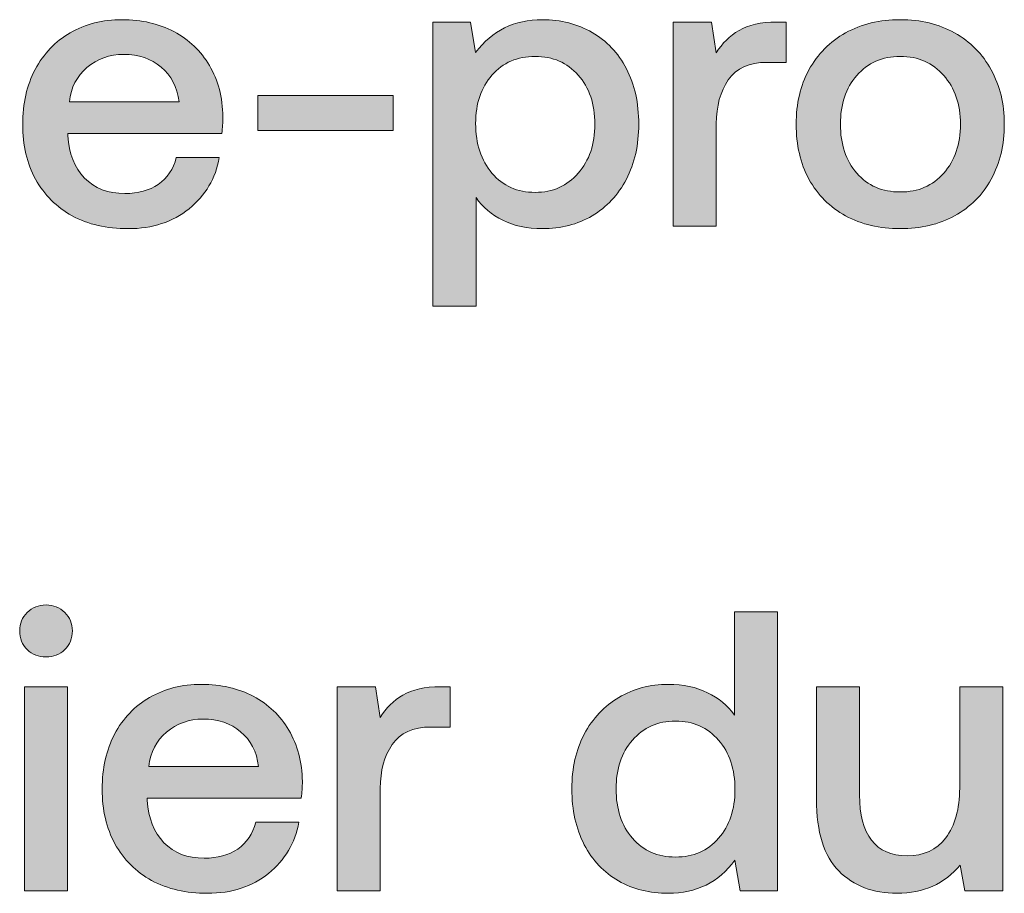
# Model space of a CAD drawing. Units: millimetres. Extents: x -166 to 1976, y 105 to 653.
# Drawn here: x 177 to 196, y 106 to 124 of the extents above; entities that cross this region are included whole.
import ezdxf

# ---------------------------------------------------------------- set-up
doc = ezdxf.new("R2010")
doc.units = ezdxf.units.MM
doc.header["$MEASUREMENT"] = 0
doc.layers.add('Header _ Footer', color=7, linetype='Continuous', lineweight=0)

msp = doc.modelspace()

# ---------------------------------------------------------------- hatches: boundary and pattern name
at = {"layer": 'Header _ Footer'}
h = msp.add_hatch(color=256, dxfattribs=at)
h.dxf.hatch_style = 2
edge = h.paths.add_edge_path()
edge.add_spline(control_points=[(177.86096, 122.61398), (178.06769, 122.78872), (178.31085, 122.87588), (178.59149, 122.87588), (178.89307, 122.87588), (179.14227, 122.79153), (179.33801, 122.62222), (179.53931, 122.45797), (179.65839, 122.22751), (179.69531, 121.93136), (179.69531, 121.93136), (177.5119, 121.93136), (177.5119, 121.93136), (177.54333, 122.21701), (177.66022, 122.44473), (177.86096, 122.61398)], knot_values=[0, 0, 0, 0, 1, 1, 1, 2, 2, 2, 3, 3, 3, 4, 4, 4, 5, 5, 5, 5], degree=3, periodic=0)
edge = h.paths.add_edge_path()
edge.add_spline(control_points=[(177.56757, 119.66037), (177.88519, 119.49112), (178.25574, 119.4067), (178.67914, 119.4067), (179.16602, 119.4067), (179.57068, 119.53903), (179.8938, 119.80368), (180.22186, 120.06839), (180.4231, 120.40689), (180.49701, 120.81985), (180.49701, 120.81985), (179.63959, 120.81985), (179.63959, 120.81985), (179.58118, 120.59219), (179.4621, 120.41464), (179.28235, 120.28781), (179.1026, 120.16598), (178.87982, 120.10531), (178.61517, 120.10531), (178.28217, 120.10531), (178.01477, 120.2084), (177.81354, 120.41464), (177.6123, 120.62137), (177.5014, 120.902), (177.47992, 121.2565), (177.47992, 121.2565), (177.47992, 121.30392), (177.47992, 121.30392), (177.47992, 121.30392), (180.54492, 121.30392), (180.54492, 121.30392), (180.56036, 121.41531), (180.56866, 121.52395), (180.56866, 121.62979), (180.56317, 122.02127), (180.47327, 122.36258), (180.29846, 122.65365), (180.12921, 122.94479), (179.8938, 123.16977), (179.59216, 123.32852), (179.29559, 123.48733), (178.95148, 123.56674), (178.56006, 123.56674), (178.17352, 123.56674), (177.82953, 123.47964), (177.52789, 123.30484), (177.23126, 123.13559), (176.9986, 122.89187), (176.8288, 122.57431), (176.66504, 122.26223), (176.58289, 121.89663), (176.58289, 121.47873), (176.58289, 121.06576), (176.66779, 120.70352), (176.83704, 120.3909), (177.01184, 120.07882), (177.255, 119.83511), (177.56757, 119.66037)], knot_values=[0, 0, 0, 0, 1, 1, 1, 2, 2, 2, 3, 3, 3, 4, 4, 4, 5, 5, 5, 6, 6, 6, 7, 7, 7, 8, 8, 8, 9, 9, 9, 10, 10, 10, 11, 11, 11, 12, 12, 12, 13, 13, 13, 14, 14, 14, 15, 15, 15, 16, 16, 16, 17, 17, 17, 18, 18, 18, 19, 19, 19, 19], degree=3, periodic=0)
h = msp.add_hatch(color=256, dxfattribs=at)
h.dxf.hatch_style = 2
edge = h.paths.add_edge_path()
edge.add_spline(control_points=[(186.78357, 120.12899), (186.42853, 120.12899), (186.14288, 120.25583), (185.92566, 120.50998), (185.70898, 120.76419), (185.60034, 121.095), (185.60034, 121.50247), (185.60034, 121.89944), (185.70898, 122.21975), (185.92566, 122.46347), (186.14288, 122.71212), (186.42853, 122.83615), (186.78357, 122.83615), (187.13812, 122.83615), (187.42371, 122.71212), (187.64093, 122.46347), (187.86316, 122.21426), (187.97449, 121.88894), (187.97449, 121.48642), (187.97449, 121.0895), (187.86316, 120.76419), (187.64093, 120.50998), (187.42371, 120.25583), (187.13812, 120.12899), (186.78357, 120.12899)], knot_values=[0, 0, 0, 0, 1, 1, 1, 2, 2, 2, 3, 3, 3, 4, 4, 4, 5, 5, 5, 6, 6, 6, 7, 7, 7, 8, 8, 8, 8], degree=3, periodic=0)
edge = h.paths.add_edge_path()
edge.add_spline(control_points=[(188.60144, 120.3909), (188.76569, 120.70852), (188.8479, 121.074), (188.8479, 121.48642), (188.8479, 121.90988), (188.76569, 122.27823), (188.60144, 122.59024), (188.43768, 122.90786), (188.20996, 123.14877), (187.91882, 123.31253), (187.62769, 123.48239), (187.29688, 123.56674), (186.92639, 123.56674), (186.37061, 123.56674), (185.92841, 123.35006), (185.60034, 122.91555), (185.60034, 122.91555), (185.49725, 123.51931), (185.49725, 123.51931), (185.49725, 123.51931), (184.75073, 123.51931), (184.75073, 123.51931), (184.75073, 123.51931), (184.75073, 117.86624), (184.75073, 117.86624), (184.75073, 117.86624), (185.60809, 117.86624), (185.60809, 117.86624), (185.60809, 117.86624), (185.60809, 120.02591), (185.60809, 120.02591), (185.74042, 119.83511), (185.91797, 119.6846), (186.14014, 119.57321), (186.36237, 119.46182), (186.62476, 119.4067), (186.92639, 119.4067), (187.29688, 119.4067), (187.62769, 119.49112), (187.91882, 119.66037), (188.20996, 119.83511), (188.43768, 120.07882), (188.60144, 120.3909)], knot_values=[0, 0, 0, 0, 1, 1, 1, 2, 2, 2, 3, 3, 3, 4, 4, 4, 5, 5, 5, 6, 6, 6, 7, 7, 7, 8, 8, 8, 9, 9, 9, 10, 10, 10, 11, 11, 11, 12, 12, 12, 13, 13, 13, 14, 14, 14, 14], degree=3, periodic=0)
h = msp.add_hatch(color=256, dxfattribs=at)
h.dxf.hatch_style = 2
edge = h.paths.add_edge_path()
edge.add_spline(control_points=[(190.84491, 123.35226), (190.65961, 123.24637), (190.50854, 123.0986), (190.39221, 122.90786), (190.39221, 122.90786), (190.29688, 123.51931), (190.29688, 123.51931), (190.29688, 123.51931), (189.53485, 123.51931), (189.53485, 123.51931), (189.53485, 123.51931), (189.53485, 119.45413), (189.53485, 119.45413), (189.53485, 119.45413), (190.39221, 119.45413), (190.39221, 119.45413), (190.39221, 119.45413), (190.39221, 121.49472), (190.39221, 121.49472), (190.39221, 121.84927), (190.47162, 122.14035), (190.63043, 122.36807), (190.78925, 122.60074), (191.04614, 122.71713), (191.4007, 122.71713), (191.4007, 122.71713), (191.78168, 122.71713), (191.78168, 122.71713), (191.78168, 122.71713), (191.78168, 123.51931), (191.78168, 123.51931), (191.78168, 123.51931), (191.59088, 123.51931), (191.59088, 123.51931), (191.27881, 123.51931), (191.03015, 123.46359), (190.84491, 123.35226)], knot_values=[0, 0, 0, 0, 1, 1, 1, 2, 2, 2, 3, 3, 3, 4, 4, 4, 5, 5, 5, 6, 6, 6, 7, 7, 7, 8, 8, 8, 9, 9, 9, 10, 10, 10, 11, 11, 11, 12, 12, 12, 12], degree=3, periodic=0)
h = msp.add_hatch(color=256, dxfattribs=at)
h.dxf.hatch_style = 2
edge = h.paths.add_edge_path()
edge.add_spline(control_points=[(194.91888, 120.50998), (194.70221, 120.26132), (194.41333, 120.13669), (194.05377, 120.13669), (193.69379, 120.13669), (193.4054, 120.26132), (193.18817, 120.50998), (192.97095, 120.76419), (192.86285, 121.0895), (192.86285, 121.48642), (192.86285, 121.88345), (192.97095, 122.20651), (193.18817, 122.45517), (193.4054, 122.70938), (193.69379, 122.83615), (194.05377, 122.83615), (194.41333, 122.83615), (194.70221, 122.70938), (194.91888, 122.45517), (195.14111, 122.20651), (195.25244, 121.88345), (195.25244, 121.48642), (195.25244, 121.0895), (195.14111, 120.76419), (194.91888, 120.50998)], knot_values=[0, 0, 0, 0, 1, 1, 1, 2, 2, 2, 3, 3, 3, 4, 4, 4, 5, 5, 5, 6, 6, 6, 7, 7, 7, 8, 8, 8, 8], degree=3, periodic=0)
edge = h.paths.add_edge_path()
edge.add_spline(control_points=[(195.13336, 123.30484), (194.82129, 123.47964), (194.46124, 123.56674), (194.05377, 123.56674), (193.64581, 123.56674), (193.28357, 123.47964), (192.966, 123.30484), (192.65338, 123.13003), (192.41022, 122.88418), (192.23541, 122.56656), (192.06616, 122.25393), (191.98126, 121.8945), (191.98126, 121.48642), (191.98126, 121.074), (192.06616, 120.70852), (192.23541, 120.3909), (192.41022, 120.07882), (192.65338, 119.83511), (192.966, 119.66037), (193.28357, 119.49112), (193.64581, 119.4067), (194.05377, 119.4067), (194.46124, 119.4067), (194.82129, 119.49112), (195.13336, 119.66037), (195.45093, 119.83511), (195.69464, 120.07882), (195.86389, 120.3909), (196.0387, 120.70852), (196.12579, 121.074), (196.12579, 121.48642), (196.12579, 121.8945), (196.0387, 122.25393), (195.86389, 122.56656), (195.69464, 122.88418), (195.45093, 123.13003), (195.13336, 123.30484)], knot_values=[0, 0, 0, 0, 1, 1, 1, 2, 2, 2, 3, 3, 3, 4, 4, 4, 5, 5, 5, 6, 6, 6, 7, 7, 7, 8, 8, 8, 9, 9, 9, 10, 10, 10, 11, 11, 11, 12, 12, 12, 12], degree=3, periodic=0)
h = msp.add_hatch(color=256, dxfattribs=at)
h.dxf.hatch_style = 2
h.paths.add_polyline_path([(183.96008, 122.05819), (181.26062, 122.05819), (181.26062, 121.35965), (183.96008, 121.35965)])
h = msp.add_hatch(color=256, dxfattribs=at)
h.dxf.hatch_style = 2
edge = h.paths.add_edge_path()
edge.add_spline(control_points=[(177.04602, 111.91427), (176.89771, 111.91427), (176.77362, 111.8641), (176.67273, 111.76321), (176.57239, 111.66781), (176.52222, 111.54654), (176.52222, 111.39822), (176.52222, 111.24991), (176.57239, 111.12527), (176.67273, 111.02493), (176.77362, 110.92959), (176.89771, 110.88217), (177.04602, 110.88217), (177.19434, 110.88217), (177.31891, 110.92959), (177.41931, 111.02493), (177.51965, 111.12527), (177.57037, 111.24991), (177.57037, 111.39822), (177.57037, 111.54654), (177.51965, 111.66781), (177.41931, 111.76321), (177.31891, 111.8641), (177.19434, 111.91427), (177.04602, 111.91427)], knot_values=[0, 0, 0, 0, 1, 1, 1, 2, 2, 2, 3, 3, 3, 4, 4, 4, 5, 5, 5, 6, 6, 6, 7, 7, 7, 8, 8, 8, 8], degree=3, periodic=0)
h = msp.add_hatch(color=256, dxfattribs=at)
h.dxf.hatch_style = 2
edge = h.paths.add_edge_path()
edge.add_spline(control_points=[(190.43689, 107.26962), (190.22021, 107.02096), (189.93402, 106.89639), (189.57953, 106.89639), (189.22498, 106.89639), (188.93884, 107.02096), (188.72217, 107.26962), (188.50494, 107.52383), (188.3963, 107.85183), (188.3963, 108.25381), (188.3963, 108.65078), (188.50494, 108.9739), (188.72217, 109.22256), (188.93884, 109.47671), (189.22498, 109.60354), (189.57953, 109.60354), (189.93402, 109.60354), (190.22021, 109.47671), (190.43689, 109.22256), (190.65411, 108.9739), (190.76276, 108.64584), (190.76276, 108.23837), (190.76276, 107.8414), (190.65411, 107.51828), (190.43689, 107.26962)], knot_values=[0, 0, 0, 0, 1, 1, 1, 2, 2, 2, 3, 3, 3, 4, 4, 4, 5, 5, 5, 6, 6, 6, 7, 7, 7, 8, 8, 8, 8], degree=3, periodic=0)
edge = h.paths.add_edge_path()
edge.add_spline(control_points=[(190.75452, 109.72262), (190.61719, 109.91342), (190.43689, 110.06173), (190.21472, 110.16757), (189.99249, 110.27841), (189.73279, 110.33407), (189.43671, 110.33407), (189.07117, 110.33407), (188.7431, 110.24698), (188.45197, 110.07223), (188.16089, 109.90292), (187.93097, 109.65921), (187.76166, 109.34164), (187.59741, 109.02957), (187.51526, 108.66678), (187.51526, 108.25381), (187.51526, 107.83041), (187.59741, 107.45987), (187.76166, 107.14224), (187.92542, 106.83023), (188.15314, 106.58926), (188.44427, 106.42001), (188.73535, 106.2557), (189.06622, 106.1741), (189.43671, 106.1741), (189.99744, 106.1741), (190.43964, 106.39352), (190.76276, 106.83297), (190.76276, 106.83297), (190.86584, 106.22152), (190.86584, 106.22152), (190.86584, 106.22152), (191.61237, 106.22152), (191.61237, 106.22152), (191.61237, 106.22152), (191.61237, 111.7792), (191.61237, 111.7792), (191.61237, 111.7792), (190.75452, 111.7792), (190.75452, 111.7792), (190.75452, 111.7792), (190.75452, 109.72262), (190.75452, 109.72262)], knot_values=[0, 0, 0, 0, 1, 1, 1, 2, 2, 2, 3, 3, 3, 4, 4, 4, 5, 5, 5, 6, 6, 6, 7, 7, 7, 8, 8, 8, 9, 9, 9, 10, 10, 10, 11, 11, 11, 12, 12, 12, 13, 13, 13, 14, 14, 14, 14], degree=3, periodic=0)
h = msp.add_hatch(color=256, dxfattribs=at)
h.dxf.hatch_style = 2
h.paths.add_polyline_path([(176.61761, 106.22152), (177.47498, 106.22152), (177.47498, 110.28665), (176.61761, 110.28665)])
h = msp.add_hatch(color=256, dxfattribs=at)
h.dxf.hatch_style = 2
edge = h.paths.add_edge_path()
edge.add_spline(control_points=[(179.09375, 108.69876), (179.12518, 108.98434), (179.24152, 109.21206), (179.44275, 109.38137), (179.64954, 109.55612), (179.8927, 109.64322), (180.17334, 109.64322), (180.47491, 109.64322), (180.72357, 109.55887), (180.91986, 109.38961), (181.12054, 109.22531), (181.23969, 108.99484), (181.27716, 108.69876), (181.27716, 108.69876), (179.09375, 108.69876), (179.09375, 108.69876)], knot_values=[0, 0, 0, 0, 1, 1, 1, 2, 2, 2, 3, 3, 3, 4, 4, 4, 5, 5, 5, 5], degree=3, periodic=0)
edge = h.paths.add_edge_path()
edge.add_spline(control_points=[(181.17352, 110.09591), (180.87744, 110.25473), (180.53339, 110.33407), (180.14136, 110.33407), (179.75537, 110.33407), (179.41138, 110.24698), (179.10919, 110.07223), (178.81311, 109.90292), (178.5799, 109.65921), (178.41064, 109.34164), (178.24689, 109.02957), (178.16473, 108.66403), (178.16473, 108.24612), (178.16473, 107.8331), (178.24908, 107.47091), (178.41888, 107.15823), (178.59314, 106.84622), (178.83679, 106.60251), (179.14893, 106.4277), (179.46649, 106.25845), (179.83698, 106.1741), (180.26044, 106.1741), (180.74786, 106.1741), (181.15253, 106.30642), (181.47565, 106.57107), (181.80371, 106.83572), (182.00494, 107.17428), (182.0788, 107.58725), (182.0788, 107.58725), (181.22144, 107.58725), (181.22144, 107.58725), (181.16302, 107.35952), (181.04395, 107.18197), (180.8642, 107.0552), (180.6839, 106.93332), (180.46167, 106.87271), (180.19702, 106.87271), (179.86346, 106.87271), (179.59662, 106.97574), (179.39532, 107.18197), (179.19409, 107.38876), (179.08276, 107.66934), (179.06177, 108.02389), (179.06177, 108.02389), (179.06177, 108.07132), (179.06177, 108.07132), (179.06177, 108.07132), (182.12622, 108.07132), (182.12622, 108.07132), (182.14221, 108.18271), (182.15051, 108.29135), (182.15051, 108.39718), (182.14496, 108.78866), (182.05511, 109.12997), (181.88031, 109.42105), (181.71106, 109.71219), (181.47565, 109.9371), (181.17352, 110.09591)], knot_values=[0, 0, 0, 0, 1, 1, 1, 2, 2, 2, 3, 3, 3, 4, 4, 4, 5, 5, 5, 6, 6, 6, 7, 7, 7, 8, 8, 8, 9, 9, 9, 10, 10, 10, 11, 11, 11, 12, 12, 12, 13, 13, 13, 14, 14, 14, 15, 15, 15, 16, 16, 16, 17, 17, 17, 18, 18, 18, 19, 19, 19, 19], degree=3, periodic=0)
h = msp.add_hatch(color=256, dxfattribs=at)
h.dxf.hatch_style = 2
edge = h.paths.add_edge_path()
edge.add_spline(control_points=[(184.15356, 110.1196), (183.96832, 110.01376), (183.81726, 109.86599), (183.70093, 109.6752), (183.70093, 109.6752), (183.60553, 110.28665), (183.60553, 110.28665), (183.60553, 110.28665), (182.84357, 110.28665), (182.84357, 110.28665), (182.84357, 110.28665), (182.84357, 106.22152), (182.84357, 106.22152), (182.84357, 106.22152), (183.70093, 106.22152), (183.70093, 106.22152), (183.70093, 106.22152), (183.70093, 108.26211), (183.70093, 108.26211), (183.70093, 108.6166), (183.78033, 108.90774), (183.93909, 109.1354), (184.0979, 109.36813), (184.3548, 109.48446), (184.70935, 109.48446), (184.70935, 109.48446), (185.09039, 109.48446), (185.09039, 109.48446), (185.09039, 109.48446), (185.09039, 110.28665), (185.09039, 110.28665), (185.09039, 110.28665), (184.8996, 110.28665), (184.8996, 110.28665), (184.58752, 110.28665), (184.33887, 110.23098), (184.15356, 110.1196)], knot_values=[0, 0, 0, 0, 1, 1, 1, 2, 2, 2, 3, 3, 3, 4, 4, 4, 5, 5, 5, 6, 6, 6, 7, 7, 7, 8, 8, 8, 9, 9, 9, 10, 10, 10, 11, 11, 11, 12, 12, 12, 12], degree=3, periodic=0)
h = msp.add_hatch(color=256, dxfattribs=at)
h.dxf.hatch_style = 2
edge = h.paths.add_edge_path()
edge.add_spline(control_points=[(195.237, 108.2698), (195.237, 107.85183), (195.14441, 107.52108), (194.95917, 107.27737), (194.77386, 107.03915), (194.51697, 106.92007), (194.1889, 106.92007), (193.87628, 106.92007), (193.64087, 107.02316), (193.48206, 107.22995), (193.32324, 107.43618), (193.24384, 107.73776), (193.24384, 108.13473), (193.24384, 108.13473), (193.24384, 110.28665), (193.24384, 110.28665), (193.24384, 110.28665), (192.38647, 110.28665), (192.38647, 110.28665), (192.38647, 110.28665), (192.38647, 108.04763), (192.38647, 108.04763), (192.38647, 107.39151), (192.53479, 106.91513), (192.83087, 106.6185), (193.1275, 106.32187), (193.51404, 106.1741), (193.99042, 106.1741), (194.51971, 106.1741), (194.93762, 106.36154), (195.24475, 106.73758), (195.24475, 106.73758), (195.34015, 106.22152), (195.34015, 106.22152), (195.34015, 106.22152), (196.09442, 106.22152), (196.09442, 106.22152), (196.09442, 106.22152), (196.09442, 110.28665), (196.09442, 110.28665), (196.09442, 110.28665), (195.237, 110.28665), (195.237, 110.28665), (195.237, 110.28665), (195.237, 108.2698), (195.237, 108.2698)], knot_values=[0, 0, 0, 0, 1, 1, 1, 2, 2, 2, 3, 3, 3, 4, 4, 4, 5, 5, 5, 6, 6, 6, 7, 7, 7, 8, 8, 8, 9, 9, 9, 10, 10, 10, 11, 11, 11, 12, 12, 12, 13, 13, 13, 14, 14, 14, 15, 15, 15, 15], degree=3, periodic=0)

# ---------------------------------------------------------------- linework, layer by layer
for points in [[(183.96008, 122.05819), (181.26062, 122.05819), (181.26062, 121.35965), (183.96008, 121.35965)], [(176.61761, 106.22152), (177.47498, 106.22152), (177.47498, 110.28665), (176.61761, 110.28665)]]:
    msp.add_lwpolyline(points, close=True, dxfattribs=at)
for points, knots in [([(177.56757, 119.66037), (177.88519, 119.49112), (178.25574, 119.4067), (178.67914, 119.4067), (179.16602, 119.4067), (179.57068, 119.53903), (179.8938, 119.80368), (180.22186, 120.06839), (180.4231, 120.40689), (180.49701, 120.81985), (180.49701, 120.81985), (179.63959, 120.81985), (179.63959, 120.81985), (179.58118, 120.59219), (179.4621, 120.41464), (179.28235, 120.28781), (179.1026, 120.16598), (178.87982, 120.10531), (178.61517, 120.10531), (178.28217, 120.10531), (178.01477, 120.2084), (177.81354, 120.41464), (177.6123, 120.62137), (177.5014, 120.902), (177.47992, 121.2565), (177.47992, 121.2565), (177.47992, 121.30392), (177.47992, 121.30392), (177.47992, 121.30392), (180.54492, 121.30392), (180.54492, 121.30392), (180.56036, 121.41531), (180.56866, 121.52395), (180.56866, 121.62979), (180.56317, 122.02127), (180.47327, 122.36258), (180.29846, 122.65365), (180.12921, 122.94479), (179.8938, 123.16977), (179.59216, 123.32852), (179.29559, 123.48733), (178.95148, 123.56674), (178.56006, 123.56674), (178.17352, 123.56674), (177.82953, 123.47964), (177.52789, 123.30484), (177.23126, 123.13559), (176.9986, 122.89187), (176.8288, 122.57431), (176.66504, 122.26223), (176.58289, 121.89663), (176.58289, 121.47873), (176.58289, 121.06576), (176.66779, 120.70352), (176.83704, 120.3909), (177.01184, 120.07882), (177.255, 119.83511), (177.56757, 119.66037)], [0, 0, 0, 0, 1, 1, 1, 2, 2, 2, 3, 3, 3, 4, 4, 4, 5, 5, 5, 6, 6, 6, 7, 7, 7, 8, 8, 8, 9, 9, 9, 10, 10, 10, 11, 11, 11, 12, 12, 12, 13, 13, 13, 14, 14, 14, 15, 15, 15, 16, 16, 16, 17, 17, 17, 18, 18, 18, 19, 19, 19, 19]), ([(188.60144, 120.3909), (188.76569, 120.70852), (188.8479, 121.074), (188.8479, 121.48642), (188.8479, 121.90988), (188.76569, 122.27823), (188.60144, 122.59024), (188.43768, 122.90786), (188.20996, 123.14877), (187.91882, 123.31253), (187.62769, 123.48239), (187.29688, 123.56674), (186.92639, 123.56674), (186.37061, 123.56674), (185.92841, 123.35006), (185.60034, 122.91555), (185.60034, 122.91555), (185.49725, 123.51931), (185.49725, 123.51931), (185.49725, 123.51931), (184.75073, 123.51931), (184.75073, 123.51931), (184.75073, 123.51931), (184.75073, 117.86624), (184.75073, 117.86624), (184.75073, 117.86624), (185.60809, 117.86624), (185.60809, 117.86624), (185.60809, 117.86624), (185.60809, 120.02591), (185.60809, 120.02591), (185.74042, 119.83511), (185.91797, 119.6846), (186.14014, 119.57321), (186.36237, 119.46182), (186.62476, 119.4067), (186.92639, 119.4067), (187.29688, 119.4067), (187.62769, 119.49112), (187.91882, 119.66037), (188.20996, 119.83511), (188.43768, 120.07882), (188.60144, 120.3909)], [0, 0, 0, 0, 1, 1, 1, 2, 2, 2, 3, 3, 3, 4, 4, 4, 5, 5, 5, 6, 6, 6, 7, 7, 7, 8, 8, 8, 9, 9, 9, 10, 10, 10, 11, 11, 11, 12, 12, 12, 13, 13, 13, 14, 14, 14, 14]), ([(190.84491, 123.35226), (190.65961, 123.24637), (190.50854, 123.0986), (190.39221, 122.90786), (190.39221, 122.90786), (190.29688, 123.51931), (190.29688, 123.51931), (190.29688, 123.51931), (189.53485, 123.51931), (189.53485, 123.51931), (189.53485, 123.51931), (189.53485, 119.45413), (189.53485, 119.45413), (189.53485, 119.45413), (190.39221, 119.45413), (190.39221, 119.45413), (190.39221, 119.45413), (190.39221, 121.49472), (190.39221, 121.49472), (190.39221, 121.84927), (190.47162, 122.14035), (190.63043, 122.36807), (190.78925, 122.60074), (191.04614, 122.71713), (191.4007, 122.71713), (191.4007, 122.71713), (191.78168, 122.71713), (191.78168, 122.71713), (191.78168, 122.71713), (191.78168, 123.51931), (191.78168, 123.51931), (191.78168, 123.51931), (191.59088, 123.51931), (191.59088, 123.51931), (191.27881, 123.51931), (191.03015, 123.46359), (190.84491, 123.35226)], [0, 0, 0, 0, 1, 1, 1, 2, 2, 2, 3, 3, 3, 4, 4, 4, 5, 5, 5, 6, 6, 6, 7, 7, 7, 8, 8, 8, 9, 9, 9, 10, 10, 10, 11, 11, 11, 12, 12, 12, 12]), ([(195.13336, 123.30484), (194.82129, 123.47964), (194.46124, 123.56674), (194.05377, 123.56674), (193.64581, 123.56674), (193.28357, 123.47964), (192.966, 123.30484), (192.65338, 123.13003), (192.41022, 122.88418), (192.23541, 122.56656), (192.06616, 122.25393), (191.98126, 121.8945), (191.98126, 121.48642), (191.98126, 121.074), (192.06616, 120.70852), (192.23541, 120.3909), (192.41022, 120.07882), (192.65338, 119.83511), (192.966, 119.66037), (193.28357, 119.49112), (193.64581, 119.4067), (194.05377, 119.4067), (194.46124, 119.4067), (194.82129, 119.49112), (195.13336, 119.66037), (195.45093, 119.83511), (195.69464, 120.07882), (195.86389, 120.3909), (196.0387, 120.70852), (196.12579, 121.074), (196.12579, 121.48642), (196.12579, 121.8945), (196.0387, 122.25393), (195.86389, 122.56656), (195.69464, 122.88418), (195.45093, 123.13003), (195.13336, 123.30484)], [0, 0, 0, 0, 1, 1, 1, 2, 2, 2, 3, 3, 3, 4, 4, 4, 5, 5, 5, 6, 6, 6, 7, 7, 7, 8, 8, 8, 9, 9, 9, 10, 10, 10, 11, 11, 11, 12, 12, 12, 12]), ([(177.86096, 122.61398), (178.06769, 122.78872), (178.31085, 122.87588), (178.59149, 122.87588), (178.89307, 122.87588), (179.14227, 122.79153), (179.33801, 122.62222), (179.53931, 122.45797), (179.65839, 122.22751), (179.69531, 121.93136), (179.69531, 121.93136), (177.5119, 121.93136), (177.5119, 121.93136), (177.54333, 122.21701), (177.66022, 122.44473), (177.86096, 122.61398)], [0, 0, 0, 0, 1, 1, 1, 2, 2, 2, 3, 3, 3, 4, 4, 4, 5, 5, 5, 5]), ([(186.78357, 120.12899), (186.42853, 120.12899), (186.14288, 120.25583), (185.92566, 120.50998), (185.70898, 120.76419), (185.60034, 121.095), (185.60034, 121.50247), (185.60034, 121.89944), (185.70898, 122.21975), (185.92566, 122.46347), (186.14288, 122.71212), (186.42853, 122.83615), (186.78357, 122.83615), (187.13812, 122.83615), (187.42371, 122.71212), (187.64093, 122.46347), (187.86316, 122.21426), (187.97449, 121.88894), (187.97449, 121.48642), (187.97449, 121.0895), (187.86316, 120.76419), (187.64093, 120.50998), (187.42371, 120.25583), (187.13812, 120.12899), (186.78357, 120.12899)], [0, 0, 0, 0, 1, 1, 1, 2, 2, 2, 3, 3, 3, 4, 4, 4, 5, 5, 5, 6, 6, 6, 7, 7, 7, 8, 8, 8, 8]), ([(194.91888, 120.50998), (194.70221, 120.26132), (194.41333, 120.13669), (194.05377, 120.13669), (193.69379, 120.13669), (193.4054, 120.26132), (193.18817, 120.50998), (192.97095, 120.76419), (192.86285, 121.0895), (192.86285, 121.48642), (192.86285, 121.88345), (192.97095, 122.20651), (193.18817, 122.45517), (193.4054, 122.70938), (193.69379, 122.83615), (194.05377, 122.83615), (194.41333, 122.83615), (194.70221, 122.70938), (194.91888, 122.45517), (195.14111, 122.20651), (195.25244, 121.88345), (195.25244, 121.48642), (195.25244, 121.0895), (195.14111, 120.76419), (194.91888, 120.50998)], [0, 0, 0, 0, 1, 1, 1, 2, 2, 2, 3, 3, 3, 4, 4, 4, 5, 5, 5, 6, 6, 6, 7, 7, 7, 8, 8, 8, 8]), ([(177.04602, 111.91427), (176.89771, 111.91427), (176.77362, 111.8641), (176.67273, 111.76321), (176.57239, 111.66781), (176.52222, 111.54654), (176.52222, 111.39822), (176.52222, 111.24991), (176.57239, 111.12527), (176.67273, 111.02493), (176.77362, 110.92959), (176.89771, 110.88217), (177.04602, 110.88217), (177.19434, 110.88217), (177.31891, 110.92959), (177.41931, 111.02493), (177.51965, 111.12527), (177.57037, 111.24991), (177.57037, 111.39822), (177.57037, 111.54654), (177.51965, 111.66781), (177.41931, 111.76321), (177.31891, 111.8641), (177.19434, 111.91427), (177.04602, 111.91427)], [0, 0, 0, 0, 1, 1, 1, 2, 2, 2, 3, 3, 3, 4, 4, 4, 5, 5, 5, 6, 6, 6, 7, 7, 7, 8, 8, 8, 8]), ([(190.75452, 109.72262), (190.61719, 109.91342), (190.43689, 110.06173), (190.21472, 110.16757), (189.99249, 110.27841), (189.73279, 110.33407), (189.43671, 110.33407), (189.07117, 110.33407), (188.7431, 110.24698), (188.45197, 110.07223), (188.16089, 109.90292), (187.93097, 109.65921), (187.76166, 109.34164), (187.59741, 109.02957), (187.51526, 108.66678), (187.51526, 108.25381), (187.51526, 107.83041), (187.59741, 107.45987), (187.76166, 107.14224), (187.92542, 106.83023), (188.15314, 106.58926), (188.44427, 106.42001), (188.73535, 106.2557), (189.06622, 106.1741), (189.43671, 106.1741), (189.99744, 106.1741), (190.43964, 106.39352), (190.76276, 106.83297), (190.76276, 106.83297), (190.86584, 106.22152), (190.86584, 106.22152), (190.86584, 106.22152), (191.61237, 106.22152), (191.61237, 106.22152), (191.61237, 106.22152), (191.61237, 111.7792), (191.61237, 111.7792), (191.61237, 111.7792), (190.75452, 111.7792), (190.75452, 111.7792), (190.75452, 111.7792), (190.75452, 109.72262), (190.75452, 109.72262)], [0, 0, 0, 0, 1, 1, 1, 2, 2, 2, 3, 3, 3, 4, 4, 4, 5, 5, 5, 6, 6, 6, 7, 7, 7, 8, 8, 8, 9, 9, 9, 10, 10, 10, 11, 11, 11, 12, 12, 12, 13, 13, 13, 14, 14, 14, 14]), ([(181.17352, 110.09591), (180.87744, 110.25473), (180.53339, 110.33407), (180.14136, 110.33407), (179.75537, 110.33407), (179.41138, 110.24698), (179.10919, 110.07223), (178.81311, 109.90292), (178.5799, 109.65921), (178.41064, 109.34164), (178.24689, 109.02957), (178.16473, 108.66403), (178.16473, 108.24612), (178.16473, 107.8331), (178.24908, 107.47091), (178.41888, 107.15823), (178.59314, 106.84622), (178.83679, 106.60251), (179.14893, 106.4277), (179.46649, 106.25845), (179.83698, 106.1741), (180.26044, 106.1741), (180.74786, 106.1741), (181.15253, 106.30642), (181.47565, 106.57107), (181.80371, 106.83572), (182.00494, 107.17428), (182.0788, 107.58725), (182.0788, 107.58725), (181.22144, 107.58725), (181.22144, 107.58725), (181.16302, 107.35952), (181.04395, 107.18197), (180.8642, 107.0552), (180.6839, 106.93332), (180.46167, 106.87271), (180.19702, 106.87271), (179.86346, 106.87271), (179.59662, 106.97574), (179.39532, 107.18197), (179.19409, 107.38876), (179.08276, 107.66934), (179.06177, 108.02389), (179.06177, 108.02389), (179.06177, 108.07132), (179.06177, 108.07132), (179.06177, 108.07132), (182.12622, 108.07132), (182.12622, 108.07132), (182.14221, 108.18271), (182.15051, 108.29135), (182.15051, 108.39718), (182.14496, 108.78866), (182.05511, 109.12997), (181.88031, 109.42105), (181.71106, 109.71219), (181.47565, 109.9371), (181.17352, 110.09591)], [0, 0, 0, 0, 1, 1, 1, 2, 2, 2, 3, 3, 3, 4, 4, 4, 5, 5, 5, 6, 6, 6, 7, 7, 7, 8, 8, 8, 9, 9, 9, 10, 10, 10, 11, 11, 11, 12, 12, 12, 13, 13, 13, 14, 14, 14, 15, 15, 15, 16, 16, 16, 17, 17, 17, 18, 18, 18, 19, 19, 19, 19]), ([(184.15356, 110.1196), (183.96832, 110.01376), (183.81726, 109.86599), (183.70093, 109.6752), (183.70093, 109.6752), (183.60553, 110.28665), (183.60553, 110.28665), (183.60553, 110.28665), (182.84357, 110.28665), (182.84357, 110.28665), (182.84357, 110.28665), (182.84357, 106.22152), (182.84357, 106.22152), (182.84357, 106.22152), (183.70093, 106.22152), (183.70093, 106.22152), (183.70093, 106.22152), (183.70093, 108.26211), (183.70093, 108.26211), (183.70093, 108.6166), (183.78033, 108.90774), (183.93909, 109.1354), (184.0979, 109.36813), (184.3548, 109.48446), (184.70935, 109.48446), (184.70935, 109.48446), (185.09039, 109.48446), (185.09039, 109.48446), (185.09039, 109.48446), (185.09039, 110.28665), (185.09039, 110.28665), (185.09039, 110.28665), (184.8996, 110.28665), (184.8996, 110.28665), (184.58752, 110.28665), (184.33887, 110.23098), (184.15356, 110.1196)], [0, 0, 0, 0, 1, 1, 1, 2, 2, 2, 3, 3, 3, 4, 4, 4, 5, 5, 5, 6, 6, 6, 7, 7, 7, 8, 8, 8, 9, 9, 9, 10, 10, 10, 11, 11, 11, 12, 12, 12, 12]), ([(195.237, 108.2698), (195.237, 107.85183), (195.14441, 107.52108), (194.95917, 107.27737), (194.77386, 107.03915), (194.51697, 106.92007), (194.1889, 106.92007), (193.87628, 106.92007), (193.64087, 107.02316), (193.48206, 107.22995), (193.32324, 107.43618), (193.24384, 107.73776), (193.24384, 108.13473), (193.24384, 108.13473), (193.24384, 110.28665), (193.24384, 110.28665), (193.24384, 110.28665), (192.38647, 110.28665), (192.38647, 110.28665), (192.38647, 110.28665), (192.38647, 108.04763), (192.38647, 108.04763), (192.38647, 107.39151), (192.53479, 106.91513), (192.83087, 106.6185), (193.1275, 106.32187), (193.51404, 106.1741), (193.99042, 106.1741), (194.51971, 106.1741), (194.93762, 106.36154), (195.24475, 106.73758), (195.24475, 106.73758), (195.34015, 106.22152), (195.34015, 106.22152), (195.34015, 106.22152), (196.09442, 106.22152), (196.09442, 106.22152), (196.09442, 106.22152), (196.09442, 110.28665), (196.09442, 110.28665), (196.09442, 110.28665), (195.237, 110.28665), (195.237, 110.28665), (195.237, 110.28665), (195.237, 108.2698), (195.237, 108.2698)], [0, 0, 0, 0, 1, 1, 1, 2, 2, 2, 3, 3, 3, 4, 4, 4, 5, 5, 5, 6, 6, 6, 7, 7, 7, 8, 8, 8, 9, 9, 9, 10, 10, 10, 11, 11, 11, 12, 12, 12, 13, 13, 13, 14, 14, 14, 15, 15, 15, 15]), ([(179.09375, 108.69876), (179.12518, 108.98434), (179.24152, 109.21206), (179.44275, 109.38137), (179.64954, 109.55612), (179.8927, 109.64322), (180.17334, 109.64322), (180.47491, 109.64322), (180.72357, 109.55887), (180.91986, 109.38961), (181.12054, 109.22531), (181.23969, 108.99484), (181.27716, 108.69876), (181.27716, 108.69876), (179.09375, 108.69876), (179.09375, 108.69876)], [0, 0, 0, 0, 1, 1, 1, 2, 2, 2, 3, 3, 3, 4, 4, 4, 5, 5, 5, 5]), ([(190.43689, 107.26962), (190.22021, 107.02096), (189.93402, 106.89639), (189.57953, 106.89639), (189.22498, 106.89639), (188.93884, 107.02096), (188.72217, 107.26962), (188.50494, 107.52383), (188.3963, 107.85183), (188.3963, 108.25381), (188.3963, 108.65078), (188.50494, 108.9739), (188.72217, 109.22256), (188.93884, 109.47671), (189.22498, 109.60354), (189.57953, 109.60354), (189.93402, 109.60354), (190.22021, 109.47671), (190.43689, 109.22256), (190.65411, 108.9739), (190.76276, 108.64584), (190.76276, 108.23837), (190.76276, 107.8414), (190.65411, 107.51828), (190.43689, 107.26962)], [0, 0, 0, 0, 1, 1, 1, 2, 2, 2, 3, 3, 3, 4, 4, 4, 5, 5, 5, 6, 6, 6, 7, 7, 7, 8, 8, 8, 8])]:
    msp.add_open_spline(points, degree=3, knots=knots, dxfattribs=at)

doc.saveas('drawing.dxf')
